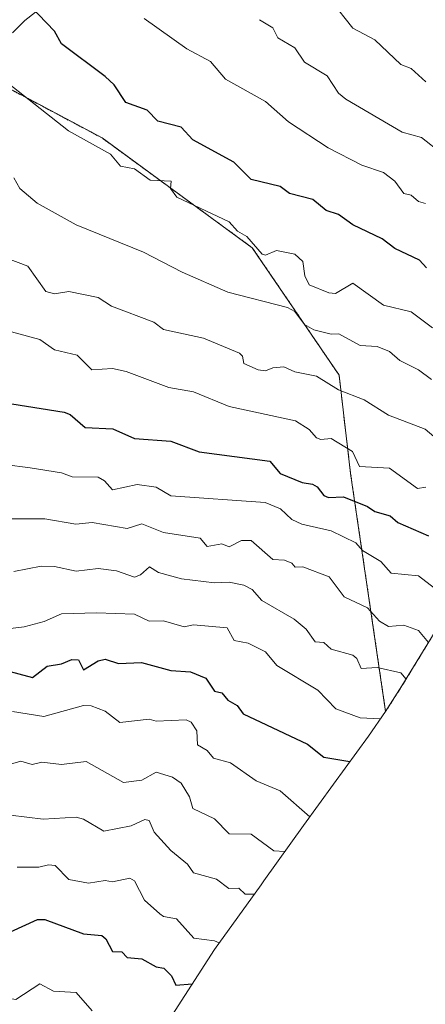
# Model space of a CAD drawing. Units: metres. Extents: x 648681 to 651335, y 4716168 to 4718503.
# Drawn here: x 650052 to 650163, y 4717369 to 4717639 of the extents above; entities that cross this region are included whole.
import ezdxf

# ---------------------------------------------------------------- set-up
doc = ezdxf.new("R2010")
doc.units = ezdxf.units.M
doc.header["$MEASUREMENT"] = 0
doc.linetypes.add('TRAZOS', pattern=[0.75, 0.5, -0.25])
for name, color, linetype, lineweight in [('Arbolado forestal', 92, 'TRAZOS', 0), ('Arbolado forestal CxS', 92, 'Continuous', 0), ('Camino', 19, 'Continuous', 0), ('Camino Cxs', 19, 'Continuous', 0), ('Curva de nivel maestra', 36, 'Continuous', 30), ('Curva de nivel normal', 36, 'Continuous', 0), ('Matorral', 135, 'Continuous', 0), ('Matorral CxS', 135, 'Continuous', 0)]:
    doc.layers.add(name, color=color, linetype=linetype, lineweight=lineweight)

# ---------------------------------------------------------------- blocks, each defined once
blk = doc.blocks.new('*U159')
at = {"layer": 'Curva de nivel normal', "color": 36, "linetype": 'Continuous', "lineweight": 0}
blk.add_polyline3d([(650164.93, 4717540.37, 740), (650161.37, 4717543.1, 740), (650156.2, 4717545.64, 740), (650153.37, 4717548.09, 740), (650150.03, 4717549.47, 740), (650145.37, 4717549.71, 740), (650139.5, 4717552.94, 740), (650137.37, 4717552.84, 740), (650132.64, 4717554.08, 740), (650130.09, 4717555.53, 740), (650127.37, 4717559.09, 740), (650125.37, 4717560.16, 740), (650108.96, 4717564.4, 740), (650096.42, 4717569.87, 740), (650085.89, 4717575.34, 740), (650067.36, 4717582.81, 740), (650056.66, 4717588.81, 740), (650051.88, 4717592.81, 740), (650050.26, 4717595.71, 740)], dxfattribs=at)
blk = doc.blocks.new('*U165')
at = {"layer": 'Curva de nivel normal', "color": 36, "linetype": 'Continuous', "lineweight": 0}
blk.add_polyline3d([(650167.37, 4717523.21, 735), (650163.16, 4717526.8, 735), (650153.14, 4717530.57, 735), (650146.43, 4717534.81, 735), (650139.37, 4717537.59, 735), (650133.37, 4717541.32, 735), (650127.37, 4717542.49, 735), (650124.42, 4717543.86, 735), (650121.37, 4717543.61, 735), (650119.37, 4717542.75, 735), (650117.37, 4717543.1, 735), (650113.42, 4717544.81, 735), (650113, 4717546.81, 735), (650112.17, 4717547.61, 735), (650102.32, 4717551.76, 735), (650091.36, 4717554.17, 735), (650088.65, 4717556.1, 735), (650077.07, 4717560.52, 735), (650073.43, 4717562.88, 735), (650065.36, 4717564.6, 735), (650061.36, 4717563.95, 735), (650059.06, 4717564.51, 735), (650054.1, 4717571.55, 735), (650045.31, 4717574.81, 735)], dxfattribs=at)
blk = doc.blocks.new('*U171')
at = {"layer": 'Curva de nivel normal', "color": 36, "linetype": 'Continuous', "lineweight": 0}
blk.add_polyline3d([(650049.86, 4717449.29, 695), (650058.47, 4717447.9, 695), (650069.36, 4717450.89, 695), (650071.44, 4717450.87, 695), (650075.36, 4717449.34, 695), (650079.36, 4717446.26, 695), (650087.36, 4717447.16, 695), (650089.36, 4717446.59, 695), (650097.53, 4717446.96, 695), (650098.9, 4717446.32, 695), (650100.52, 4717443.94, 695), (650100.69, 4717440.11, 695), (650103.37, 4717438.57, 695), (650105.03, 4717436.45, 695), (650109.75, 4717435.17, 695), (650116.8, 4717430.22, 695), (650123.37, 4717427.51, 695), (650131.5, 4717420.36, 695)], dxfattribs=at)

msp = doc.modelspace()

# ---------------------------------------------------------------- linework, layer by layer
at = {"layer": 'Arbolado forestal', "color": 92, "linetype": 'TRAZOS', "lineweight": 0}
for points in [[(650152.33, 4717449.29, 706.11), (650142.71, 4717514.63, 728.65), (650139.54, 4717541.62, 736.19), (650115.73, 4717576.54, 744.38), (650074.45, 4717606.7, 745.57), (650042.02, 4717623.92, 743.94), (650040.15, 4717624.91, 743.77), (650038.28, 4717625.91, 743.62), (650031.52, 4717629.5, 743.02)], [(650166.37, 4717471.98, 716.42), (650156.82, 4717456.32, 709.08), (650152.33, 4717449.29, 706.11)]]:
    msp.add_polyline3d(points, dxfattribs=at)
at = {"layer": 'Arbolado forestal CxS', "color": 92, "linetype": 'Continuous', "lineweight": 0}
msp.add_polyline3d([(650166.37, 4717471.98, 716.42), (650156.82, 4717456.32, 709.08), (650152.33, 4717449.29, 706.11), (650142.71, 4717514.63, 728.65), (650139.54, 4717541.62, 736.19), (650115.73, 4717576.54, 744.38), (650074.45, 4717606.7, 745.57), (650031.52, 4717629.5, 743.02), (650039.27, 4717641.99, 746.52), (650050.3, 4717655.7, 750.73), (650060.73, 4717667.75, 754.17), (650067.09, 4717673.35, 756.11), (650072.75, 4717676.52, 757.76), (650077.68, 4717678.02, 758.91), (650085.77, 4717679.97, 760.72), (650093.37, 4717681.66, 762.14), (650104.6, 4717685.71, 764.14), (650107.15, 4717686.93, 764.7), (650107.15, 4717686.93, 764.7), (650114.3, 4717690.36, 766.27), (650128, 4717698.02, 769.68), (650149.85, 4717711.32, 774.8), (650164.35, 4717723.07, 777.86)], dxfattribs=at)
at = {"layer": 'Camino', "color": 19, "linetype": 'Continuous', "lineweight": 0}
msp.add_polyline3d([(650069.15, 4717651.49, 753.77), (650053.22, 4717638.95, 748.63), (650049.85, 4717635.51, 747.45)], dxfattribs=at)
at = {"layer": 'Camino Cxs', "color": 19, "linetype": 'Continuous', "lineweight": 0}
msp.add_polyline3d([(650069.15, 4717651.49, 753.77), (650053.22, 4717638.95, 748.63), (650049.85, 4717635.51, 747.45)], dxfattribs=at)
at = {"layer": 'Curva de nivel maestra', "color": 36, "linetype": 'Continuous', "lineweight": 30}
for points in [[(650163.58, 4717571.02, 750), (650161.67, 4717573.11, 750), (650154.88, 4717576.32, 750), (650151.37, 4717579.05, 750), (650143.37, 4717582.81, 750), (650139.37, 4717585.71, 750), (650136.03, 4717586.81, 750), (650132.37, 4717589.81, 750), (650125.97, 4717591.41, 750), (650123.37, 4717593.41, 750), (650115.37, 4717595.26, 750), (650110.62, 4717600.06, 750), (650099.37, 4717606.14, 750), (650096.18, 4717609.64, 750), (650089.8, 4717611.26, 750), (650086.86, 4717614.32, 750), (650080.98, 4717616.44, 750), (650077.78, 4717621.24, 750), (650075.36, 4717623.53, 750), (650063.36, 4717632.57, 750), (650061.36, 4717636.02, 750), (650052.55, 4717645.34, 750)], [(650047.36, 4717534.12, 725), (650064.04, 4717531.48, 725), (650065.74, 4717530.8, 725), (650069.83, 4717527.27, 725), (650077.41, 4717526.85, 725), (650083.36, 4717524.19, 725), (650093.36, 4717523.48, 725), (650101.11, 4717520.54, 725), (650120.58, 4717518.01, 725), (650123.37, 4717514.57, 725), (650129.37, 4717512.17, 725), (650132.28, 4717511.71, 725), (650133.56, 4717510.99, 725), (650135.37, 4717508.56, 725), (650136.6, 4717508.03, 725), (650140.75, 4717508.18, 725), (650147.37, 4717505.54, 725), (650149.37, 4717504.16, 725), (650153.58, 4717503.01, 725), (650155.69, 4717501.12, 725), (650164.08, 4717497.51, 725)], [(650045.36, 4717461.31, 700), (650055.36, 4717458.66, 700), (650059.36, 4717461.68, 700), (650063.36, 4717462.33, 700), (650066.12, 4717463.56, 700), (650068.04, 4717463.48, 700), (650069.36, 4717460.73, 700), (650073.36, 4717463.22, 700), (650075.36, 4717463.63, 700), (650079, 4717462.44, 700), (650085.26, 4717462.7, 700), (650093.36, 4717460.58, 700), (650098.77, 4717460.19, 700), (650102.99, 4717458.41, 700), (650105.37, 4717454.88, 700), (650107.37, 4717454.42, 700), (650108.98, 4717452.4, 700), (650111.53, 4717450.95, 700), (650113.19, 4717448.61, 700), (650130.86, 4717440.28, 700), (650135.37, 4717436.72, 700), (650142.52, 4717435.54, 700)], [(650049.36, 4717388.78, 675), (650056.74, 4717392.17, 675), (650058.74, 4717392.17, 675), (650069.36, 4717388.24, 675), (650074.37, 4717387.79, 675), (650075.49, 4717386.91, 675), (650077.36, 4717383.45, 675), (650079.9, 4717383.32, 675), (650081.36, 4717381.78, 675), (650085.36, 4717381.39, 675), (650089.36, 4717379.22, 675), (650091.46, 4717378.88, 675), (650093.54, 4717376.78, 675), (650094.75, 4717374.17, 675), (650099.25, 4717374.53, 675)]]:
    msp.add_polyline3d(points, dxfattribs=at)
at = {"layer": 'Curva de nivel normal', "color": 36, "linetype": 'Continuous', "lineweight": 0}
for points in [[(650163.37, 4717622.14, 765), (650159.37, 4717625.78, 765), (650156.47, 4717626.82, 765), (650149.37, 4717633.62, 765), (650143.37, 4717636.85, 765), (650137.37, 4717644.33, 765)], [(650163.28, 4717588.72, 755), (650161.37, 4717589.29, 755), (650159.37, 4717590.98, 755), (650157.37, 4717591.43, 755), (650154.85, 4717594.81, 755), (650151.78, 4717597.22, 755), (650145.78, 4717599.22, 755), (650136.51, 4717603.95, 755), (650125.64, 4717611.09, 755), (650119.37, 4717616.72, 755), (650108.35, 4717622.82, 755), (650104.24, 4717627.69, 755), (650097.72, 4717631.18, 755), (650086.02, 4717639.48, 755)], [(650173.38, 4717598.06, 760), (650162.2, 4717606.82, 760), (650156.85, 4717608.3, 760), (650141.37, 4717617.35, 760), (650139.37, 4717618.95, 760), (650136.27, 4717623.72, 760), (650130.01, 4717627.46, 760), (650127.37, 4717631.4, 760), (650122.77, 4717634.22, 760), (650121.37, 4717636.95, 760), (650117.71, 4717639.16, 760)], [(650048.43, 4717621.89, 745), (650065.23, 4717608.69, 745), (650076.79, 4717602.24, 745), (650079.52, 4717598.97, 745), (650083.36, 4717598.19, 745), (650087.65, 4717595.1, 745), (650093.4, 4717594.85, 745), (650093.3, 4717592.81, 745), (650095.01, 4717590.46, 745), (650109.37, 4717583.7, 745), (650111.63, 4717581.07, 745), (650114.21, 4717579.65, 745), (650118.41, 4717574.81, 745), (650119.37, 4717574.5, 745), (650122.38, 4717575.82, 745), (650127.37, 4717574.81, 745), (650129.62, 4717572.81, 745), (650130.16, 4717568.81, 745), (650131.37, 4717566.38, 745), (650136.71, 4717564.15, 745), (650138.55, 4717563.99, 745), (650143.37, 4717566.81, 745), (650151.78, 4717560.81, 745), (650159.37, 4717558.99, 745), (650165.18, 4717554.62, 745)], [(650044.72, 4717554.81, 730), (650057.36, 4717551.37, 730), (650061.36, 4717548.55, 730), (650067.66, 4717547.11, 730), (650071.64, 4717543.09, 730), (650077.36, 4717543.42, 730), (650081.13, 4717542.58, 730), (650092.77, 4717538.22, 730), (650099.6, 4717537.04, 730), (650109.37, 4717532.98, 730), (650127.61, 4717529.04, 730), (650131.37, 4717526.65, 730), (650133.37, 4717524.43, 730), (650134.52, 4717523.95, 730), (650137.37, 4717524.19, 730), (650143.22, 4717520.65, 730), (650145.12, 4717516.55, 730), (650153.37, 4717516.04, 730), (650161.06, 4717510.49, 730), (650163.41, 4717510.84, 730)], [(650040.52, 4717517.96, 720), (650054.76, 4717516.2, 720), (650063.36, 4717514.77, 720), (650066.23, 4717513.67, 720), (650073.36, 4717513.59, 720), (650075.17, 4717512.61, 720), (650077.36, 4717510.13, 720), (650084.11, 4717511.55, 720), (650089.36, 4717510.85, 720), (650093.36, 4717508.51, 720), (650119.22, 4717506.65, 720), (650123.46, 4717504.89, 720), (650126.54, 4717501.97, 720), (650129.3, 4717500.73, 720), (650137.4, 4717498.83, 720), (650144.12, 4717495.55, 720), (650146.01, 4717493.44, 720), (650150.99, 4717490.42, 720), (650153.82, 4717487.25, 720), (650161.37, 4717486.55, 720), (650165.71, 4717483.14, 720)], [(650045.36, 4717502.16, 715), (650058.73, 4717502.17, 715), (650067.25, 4717500.69, 715), (650071.73, 4717501.17, 715), (650081.36, 4717499.5, 715), (650085.38, 4717500.82, 715), (650091.36, 4717498.45, 715), (650101.37, 4717496.86, 715), (650103.37, 4717494.53, 715), (650107.37, 4717495.31, 715), (650109.37, 4717494.47, 715), (650112.76, 4717496.19, 715), (650115.37, 4717496.23, 715), (650121.37, 4717490.96, 715), (650124.58, 4717490.8, 715), (650126.55, 4717489.98, 715), (650127.45, 4717488.88, 715), (650129.6, 4717489.03, 715), (650136.8, 4717486.23, 715), (650140.97, 4717480.8, 715), (650147.37, 4717477.77, 715), (650150.68, 4717474.11, 715), (650153.16, 4717472.59, 715), (650157.37, 4717473, 715), (650161.37, 4717471.51, 715), (650164.1, 4717468.26, 715)], [(650050.26, 4717487.7, 710), (650057.73, 4717489.17, 710), (650061.36, 4717489.06, 710), (650067.36, 4717487.78, 710), (650073.36, 4717488.55, 710), (650078.44, 4717487.88, 710), (650083.36, 4717486.15, 710), (650085.06, 4717486.8, 710), (650087.51, 4717488.95, 710), (650089.95, 4717487.39, 710), (650096.29, 4717485.73, 710), (650105.37, 4717484.6, 710), (650109.37, 4717484.76, 710), (650113.37, 4717483.94, 710), (650115.71, 4717482.8, 710), (650118.35, 4717479.78, 710), (650127.2, 4717474.63, 710), (650130.49, 4717471.92, 710), (650132.96, 4717468.39, 710), (650135.37, 4717468.23, 710), (650137.37, 4717466.42, 710), (650143.37, 4717464.77, 710), (650144.43, 4717463.86, 710), (650145.64, 4717461.07, 710), (650149.97, 4717461.39, 710), (650156.48, 4717459.9, 710), (650157.94, 4717458.15, 710)], [(650049.36, 4717472.1, 705), (650053.07, 4717472.51, 705), (650058.54, 4717473.98, 705), (650063.36, 4717476.11, 705), (650072.9, 4717476.34, 705), (650083.36, 4717475.98, 705), (650087.36, 4717474.11, 705), (650091.36, 4717474.18, 705), (650097.04, 4717472.48, 705), (650099.62, 4717473.05, 705), (650108.82, 4717472.25, 705), (650110.71, 4717468.8, 705), (650114.61, 4717468.04, 705), (650119.37, 4717465.63, 705), (650122.45, 4717461.88, 705), (650133.69, 4717455.11, 705), (650138.62, 4717450.04, 705), (650145.37, 4717447.53, 705), (650150.93, 4717447.28, 705)], [(650049.36, 4717434.79, 690), (650052.19, 4717435.62, 690), (650055.31, 4717434.74, 690), (650057.93, 4717435.36, 690), (650063.36, 4717434.72, 690), (650070.14, 4717435.57, 690), (650080.34, 4717429.77, 690), (650085.36, 4717430.47, 690), (650089.36, 4717432.59, 690), (650093.79, 4717431.22, 690), (650096.22, 4717429.65, 690), (650098.47, 4717425.89, 690), (650099.37, 4717422.68, 690), (650105.37, 4717419.83, 690), (650109.37, 4717415.67, 690), (650115.37, 4717415.58, 690), (650121.62, 4717411.04, 690), (650124.7, 4717410.85, 690)], [(650049.36, 4717420.79, 685), (650058.29, 4717419.72, 685), (650067.36, 4717420.26, 685), (650069.36, 4717419.72, 685), (650074.98, 4717416.41, 685), (650082.45, 4717417.88, 685), (650086.21, 4717419.64, 685), (650087.36, 4717419.4, 685), (650088.74, 4717416.17, 685), (650093.36, 4717411.16, 685), (650097.93, 4717407.36, 685), (650099.54, 4717404.96, 685), (650105.88, 4717403.3, 685), (650109.32, 4717400.74, 685), (650111.98, 4717400.79, 685), (650113.74, 4717399.16, 685), (650116.31, 4717399.15, 685)], [(650051.13, 4717406.56, 680), (650057.09, 4717406.52, 680), (650059.75, 4717407.18, 680), (650061.63, 4717407.06, 680), (650065.36, 4717403.22, 680), (650070.75, 4717402.18, 680), (650075.36, 4717402.93, 680), (650077.36, 4717402.51, 680), (650082.08, 4717403.51, 680), (650083.4, 4717402.83, 680), (650086.09, 4717397.52, 680), (650090.31, 4717393.74, 680), (650091.36, 4717392.99, 680), (650094.94, 4717392.37, 680), (650099.64, 4717387.05, 680), (650105.37, 4717386.33, 680), (650106.64, 4717385.78, 680)], [(650071.74, 4717367.16, 670), (650067.36, 4717372.17, 670), (650061.15, 4717372.57, 670), (650057.36, 4717374.54, 670), (650050.8, 4717370.22, 670), (650049.11, 4717370.53, 670), (650047.36, 4717373.17, 670), (650041.6, 4717373.02, 670), (650034.5, 4717373.92, 670), (650029.36, 4717372.25, 670), (650025.35, 4717372.67, 670), (650018.35, 4717371.78, 670), (650012.74, 4717372.17, 670), (650003.35, 4717370.64, 670), (649991.35, 4717373.41, 670), (649989.84, 4717372.78, 670), (649987.35, 4717369.37, 670), (649985.35, 4717368.48, 670)]]:
    msp.add_polyline3d(points, dxfattribs=at)
at = {"layer": 'Matorral', "color": 135, "linetype": 'Continuous', "lineweight": 0}
for points in [[(650152.33, 4717449.29, 706.11), (650142.71, 4717514.63, 728.65), (650139.54, 4717541.62, 736.19), (650115.73, 4717576.54, 744.38), (650074.45, 4717606.7, 745.57), (650042.02, 4717623.92, 743.94), (650040.15, 4717624.91, 743.77), (650038.28, 4717625.91, 743.62), (650031.52, 4717629.5, 743.02)], [(650152.33, 4717449.29, 706.11), (650147.63, 4717442.55, 703.59), (650137.98, 4717429.32, 697.66), (650129.8, 4717418.01, 693.19), (650118.93, 4717402.77, 686.33), (650118.16, 4717401.71, 685.91), (650105.3, 4717383.94, 679), (650092.75, 4717364.43, 671.89)]]:
    msp.add_polyline3d(points, dxfattribs=at)
at = {"layer": 'Matorral CxS', "color": 135, "linetype": 'Continuous', "lineweight": 0}
msp.add_polyline3d([(650031.52, 4717629.5, 743.02), (650074.45, 4717606.7, 745.57), (650115.73, 4717576.54, 744.38), (650139.54, 4717541.62, 736.19), (650142.71, 4717514.63, 728.65), (650152.33, 4717449.29, 706.11), (650152.33, 4717449.29, 706.11), (650147.63, 4717442.55, 703.59), (650137.98, 4717429.31, 697.66), (650129.8, 4717418.01, 693.19), (650118.93, 4717402.77, 686.33), (650118.16, 4717401.71, 685.91), (650105.3, 4717383.93, 679), (650092.75, 4717364.43, 671.89)], dxfattribs=at)

# ---------------------------------------------------------------- block references
at = {"layer": 'Curva de nivel normal', "color": 36, "linetype": 'Continuous', "lineweight": 0}
for name in ['*U165', '*U159', '*U171']:
    msp.add_blockref(name, (0, 0), dxfattribs=at)

doc.saveas('drawing.dxf')
